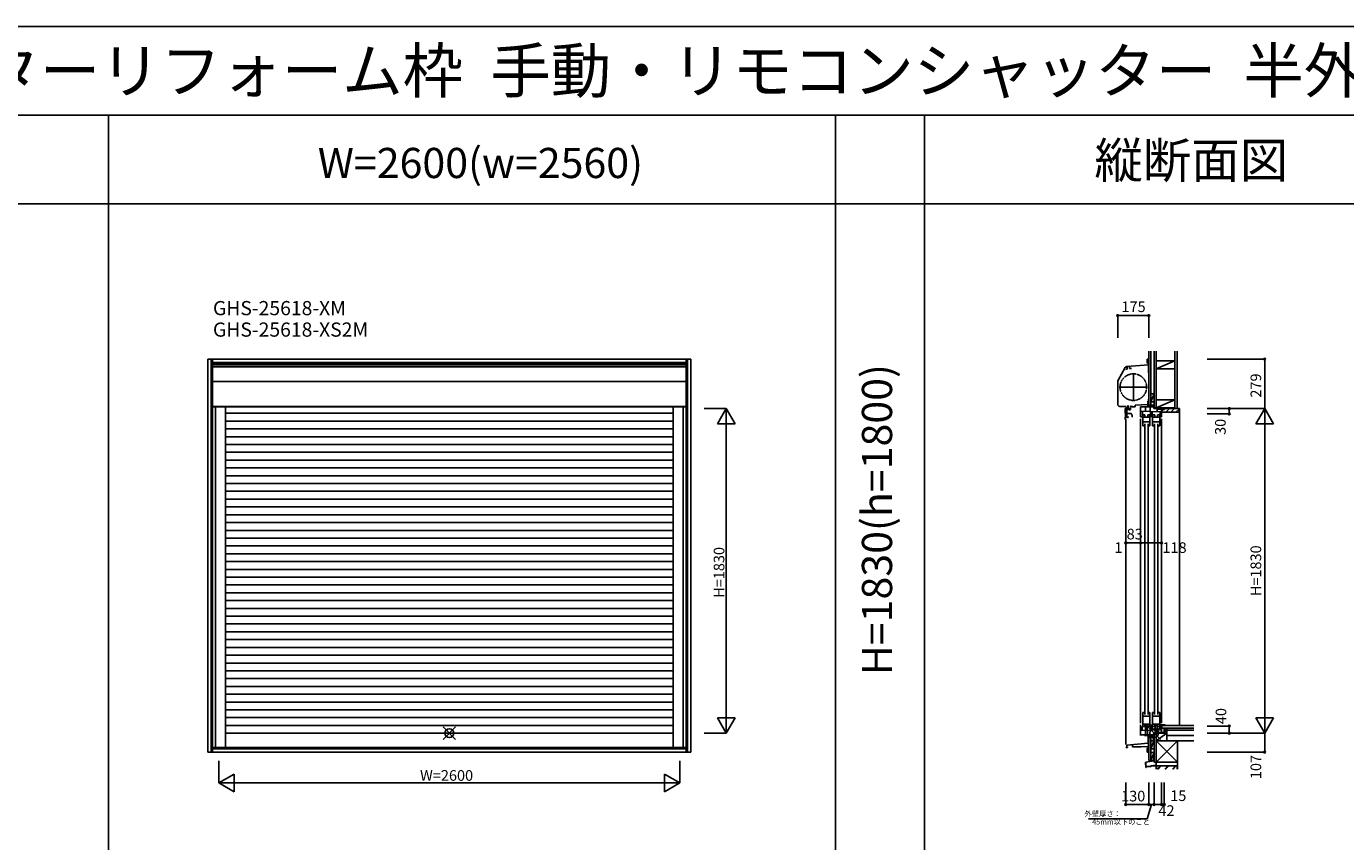
# Model space of a CAD drawing. Extents: x 0 to 27500, y 0 to 20000.
# Drawn here: x 7438 to 14875, y 15403 to 20000 of the extents above; entities that cross this region are included whole.
import ezdxf
from ezdxf.enums import TextEntityAlignment as Align

# ---------------------------------------------------------------- set-up
doc = ezdxf.new("R2010")
doc.units = 0
doc.linetypes.add('YDIVIDE_1', pattern=[15, 10, -1, 1, -1, 1, -1])
doc.layers.get('0').update_dxf_attribs({"linetype": 'CONTINUOUS'})
for name, color, linetype in [('YKK_A1', 4, 'CONTINUOUS'), ('YKK_C1', 4, 'CONTINUOUS'), ('YKK_C2', 5, 'CONTINUOUS'), ('YKK_F1', 7, 'CONTINUOUS'), ('YKK_IN', 1, 'CONTINUOUS'), ('YKK_N1', 2, 'CONTINUOUS'), ('YKK_Z1', 7, 'CONTINUOUS')]:
    doc.layers.add(name, color=color, linetype=linetype)
doc.styles.add('EXTFONT', font='txt.shx', dxfattribs={"height": 60, "bigfont": 'EXTFONT'})
doc.styles.get("Standard").update_dxf_attribs({"font": 'txt', "bigfont": 'BIGFONT'})

msp = doc.modelspace()

# ---------------------------------------------------------------- linework, layer by layer
at = {"layer": 'YKK_A1'}
for p, q in [((8461, 18124), (11183, 18124)), ((8461, 15908), (8461, 18124)), ((8479.9, 15908), (8479.9, 18124)), ((8486, 15908), (8486, 18124)), ((8486, 18105.1), (11158, 18105.1)), ((8486, 18099), (11158, 18099)), ((8487.5, 18092), (11156.5, 18092)), ((8487.5, 18092), (8487.5, 15934.5)), ((8487.5, 18081.3), (11156.5, 18081.3)), ((11156.5, 18092), (11156.5, 15934.5)), ((11158, 15908), (11158, 18124)), ((11164.1, 15908), (11164.1, 18124)), ((11183, 15908), (11183, 18124)), ((8487.5, 17998.5), (11156.5, 17998.5)), ((8487.5, 17857.5), (11156.5, 17857.5)), ((8487.5, 17854.5), (11156.5, 17854.5)), ((8504.5, 17854.5), (8504.5, 15934.5)), ((8560.5, 17854.5), (8560.5, 15934.5)), ((11083.5, 17854.5), (11083.5, 15934.5)), ((11139.5, 17854.5), (11139.5, 15934.5)), ((11083.5, 17818.5), (8560.5, 17818.5)), ((11083.5, 17774.5), (8560.5, 17774.5)), ((11083.5, 17730.5), (8560.5, 17730.5)), ((11083.5, 17686.5), (8560.5, 17686.5)), ((11083.5, 17642.5), (8560.5, 17642.5)), ((11083.5, 17598.5), (8560.5, 17598.5)), ((11083.5, 17554.5), (8560.5, 17554.5)), ((11083.5, 17510.5), (8560.5, 17510.5)), ((11083.5, 17466.5), (8560.5, 17466.5)), ((11083.5, 17422.5), (8560.5, 17422.5)), ((11083.5, 17378.5), (8560.5, 17378.5)), ((11083.5, 17334.5), (8560.5, 17334.5)), ((11083.5, 17290.5), (8560.5, 17290.5)), ((11083.5, 17246.5), (8560.5, 17246.5)), ((11083.5, 17202.5), (8560.5, 17202.5)), ((11083.5, 17158.5), (8560.5, 17158.5)), ((11083.5, 17114.5), (8560.5, 17114.5)), ((11083.5, 17070.5), (8560.5, 17070.5)), ((11083.5, 17026.5), (8560.5, 17026.5)), ((11083.5, 16982.5), (8560.5, 16982.5)), ((11083.5, 16938.5), (8560.5, 16938.5)), ((11083.5, 16894.5), (8560.5, 16894.5)), ((11083.5, 16850.5), (8560.5, 16850.5)), ((11083.5, 16806.5), (8560.5, 16806.5)), ((11083.5, 16762.5), (8560.5, 16762.5)), ((11083.5, 16718.5), (8560.5, 16718.5)), ((11083.5, 16674.5), (8560.5, 16674.5)), ((11083.5, 16630.5), (8560.5, 16630.5)), ((11083.5, 16586.5), (8560.5, 16586.5)), ((11083.5, 16542.5), (8560.5, 16542.5)), ((11083.5, 16498.5), (8560.5, 16498.5)), ((11083.5, 16454.5), (8560.5, 16454.5)), ((11083.5, 16410.5), (8560.5, 16410.5)), ((11083.5, 16366.5), (8560.5, 16366.5)), ((11083.5, 16322.5), (8560.5, 16322.5)), ((11083.5, 16278.5), (8560.5, 16278.5)), ((11083.5, 16234.5), (8560.5, 16234.5)), ((11083.5, 16190.5), (8560.5, 16190.5)), ((11083.5, 16146.5), (8560.5, 16146.5)), ((11083.5, 16102.5), (8560.5, 16102.5)), ((11083.5, 16058.5), (8560.5, 16058.5)), ((11083.5, 16014.5), (8560.5, 16014.5)), ((8486, 15933), (11158, 15933)), ((8486, 15926.9), (11158, 15926.9)), ((8487.5, 15934.5), (11156.5, 15934.5)), ((8461, 15908), (11183, 15908))]:
    msp.add_line(p, q, dxfattribs=at)
at = {"layer": 'YKK_C1'}
for p, q in [((13591.6, 18001.1), (13632, 18077.1)), ((13633.7, 18076.5), (13633.7, 18077.3)), ((13637, 18073.9), (13637, 18080.2)), ((13656.3, 18084.5), (13641.2, 18083.2)), ((13763.3, 18092), (13642, 18081.4)), ((13643.1, 18066.6), (13643.1, 18081.5)), ((13656.3, 18084.5), (13657.3, 18084.5)), ((13657.3, 18084.5), (13657.3, 18082.6)), ((13657.3, 18082.6), (13657.3, 18071.8)), ((13755.8, 18105.1), (13755.8, 18124)), ((13755.8, 18124), (13760.3, 18124)), ((13759.3, 18099), (13755.8, 18105.1)), ((13763.3, 18104.5), (13756.1, 18104.5)), ((13762.8, 18099), (13759.3, 18099)), ((13760.3, 18124), (13760.3, 18117)), ((13763.3, 18119), (13760.3, 18119)), ((13765.3, 18117.5), (13763.3, 18117.5)), ((13763.3, 18117.5), (13763.3, 18046.8)), ((13765.3, 18104.9), (13763.3, 18104.9)), ((13763.3, 18092), (13765.3, 18092)), ((13636.3, 18064.7), (13643.1, 18066.6)), ((13667.3, 18071.8), (13657.3, 18071.8)), ((13678.3, 17886.5), (13678.3, 18045.5)), ((13765.3, 18072.4), (13763.3, 18072.4)), ((13763.3, 18046.8), (13765.3, 18046.8)), ((13590.3, 17995.7), (13590.3, 17869)), ((13598.8, 17966), (13757.8, 17966)), ((13601.8, 17857.5), (13636.3, 17857.5)), ((13641.9, 17794.2), (13641.9, 17852.9)), ((13645.8, 17854.5), (13648.4, 17854.5)), ((13648.4, 17851.5), (13648.4, 17855.8)), ((13664.8, 17858.2), (13662.3, 17858.2)), ((13662.3, 17858.2), (13662.3, 17854.5)), ((13662.3, 17854.5), (13688.3, 17854.5)), ((13668.8, 17858.2), (13671.3, 17858.2)), ((13671.3, 17858.2), (13671.3, 17854.5)), ((13760.3, 17868.2), (13688.3, 17864.4)), ((13688.3, 17864.4), (13688.3, 17854.5)), ((13719.3, 17798), (13719.3, 17855)), ((13719.3, 17855), (13795.3, 17855)), ((13746, 17829.9), (13746, 17855)), ((13763.3, 17886.5), (13760.3, 17886.5)), ((13760.3, 17886.5), (13760.3, 17860.5)), ((13765.3, 17898.5), (13763.3, 17898.5)), ((13763.3, 17898.5), (13763.3, 17886.5)), ((13774, 17828.9), (13774, 17855)), ((13793.8, 17855), (13793.8, 17845)), ((13795.3, 17855), (13795.3, 17875)), ((13631.4, 17818.5), (13631.4, 17835.3)), ((13633.4, 17818.5), (13631.4, 17818.5)), ((13631.4, 17797.5), (13631.4, 17788.5)), ((13631.4, 17797.5), (13648.9, 17797.5)), ((13633.4, 17797.5), (13633.4, 17818.5)), ((13636.3, 17783.2), (13636.3, 15951.5)), ((13636.4, 17783.5), (13638.3, 17783.5)), ((13646.9, 17842), (13641.9, 17842)), ((13666.9, 17818.2), (13641.9, 17818.2)), ((13643.9, 17794.2), (13641.9, 17794.2)), ((13643.6, 17839.3), (13643.6, 17841.4)), ((13652.6, 17839.3), (13643.6, 17839.3)), ((13645.7, 17844.7), (13644.4, 17844.7)), ((13646.9, 17843.9), (13646.9, 17844.7)), ((13646.9, 17840.1), (13646.9, 17839.3)), ((13646.9, 17794.2), (13648.9, 17794.2)), ((13648.9, 17794.2), (13648.9, 17800.2)), ((13654.7, 17843.5), (13654.7, 17845)), ((13654.7, 17840.5), (13654.7, 17839)), ((13671.4, 17805.8), (13666.9, 17818.2)), ((13671.4, 17796.2), (13671.4, 17805.8)), ((13719.3, 17830.9), (13837.3, 17826.7)), ((13719.3, 17798), (13730.3, 17798)), ((13719.3, 17788), (13719.3, 16072)), ((13730.3, 17798), (13730.3, 17830.5)), ((13731.8, 17810), (13731.8, 17748)), ((13743.8, 17810), (13731.8, 17810)), ((13771.8, 17797), (13731.8, 17797)), ((13743.8, 17797), (13743.8, 17810)), ((13759.8, 17810), (13759.8, 17797)), ((13771.8, 17810), (13759.8, 17810)), ((13771.8, 17748), (13771.8, 17810)), ((13774.8, 17828.9), (13774.8, 17800)), ((13774.8, 17800), (13783.8, 17800)), ((13783.8, 17800), (13783.8, 17828.6)), ((13786.8, 17810), (13786.8, 17748)), ((13798.8, 17810), (13786.8, 17810)), ((13826.8, 17797), (13786.8, 17797)), ((13793.8, 17845), (13808.4, 17845)), ((13798.8, 17797), (13798.8, 17810)), ((13808.4, 17845), (13808.4, 17841)), ((13808.4, 17841), (13852.3, 17841)), ((13812.5, 17827.6), (13812.5, 17841)), ((13826.8, 17810), (13814.8, 17810)), ((13814.8, 17810), (13814.8, 17797)), ((13826.8, 17748), (13826.8, 17810)), ((13829.8, 17798), (13829.8, 17827)), ((13837.3, 17798), (13829.8, 17798)), ((13835, 17845), (13835, 17841)), ((13837.3, 17798), (13837.3, 17841)), ((13837.3, 17788), (13837.3, 16072)), ((13852.3, 17841), (13852.3, 17845)), ((13771.8, 17770), (13731.8, 17770)), ((13731.8, 17748), (13738.8, 17748)), ((13743.3, 16120), (13743.3, 17760)), ((13761.3, 17760), (13761.3, 16120)), ((13763.8, 17748), (13771.8, 17748)), ((13826.8, 17770), (13786.8, 17770)), ((13786.8, 17748), (13793.8, 17748)), ((13798.3, 16120), (13798.3, 17760)), ((13816.3, 17760), (13816.3, 16120)), ((13818.8, 17748), (13826.8, 17748)), ((13731.8, 16052), (13731.8, 16132)), ((13731.8, 16132), (13738.8, 16132)), ((13771.8, 16110.1), (13731.8, 16110.1)), ((13763.8, 16132), (13771.8, 16132)), ((13771.8, 16132), (13771.8, 16052)), ((13786.8, 16052), (13786.8, 16132)), ((13786.8, 16132), (13793.8, 16132)), ((13826.8, 16110.1), (13786.8, 16110.1)), ((13818.8, 16132), (13826.8, 16132)), ((13826.8, 16132), (13826.8, 16052)), ((13719.3, 16002), (13719.3, 16062)), ((13719.3, 16055.4), (13727.5, 16047.2)), ((13837.3, 16033.3), (13719.3, 16029.1)), ((13719.3, 16005), (13795.3, 16005)), ((13727.5, 16029.4), (13727.5, 16047.2)), ((13771.8, 16065), (13731.8, 16065)), ((13743.8, 16052), (13731.8, 16052)), ((13741.4, 16005), (13741.4, 16001)), ((13741.4, 16001), (13787.6, 16001)), ((13743.8, 16065), (13743.8, 16052)), ((13746, 16030.1), (13746, 16005)), ((13746.8, 16058.5), (13756.8, 16058.5)), ((13746.8, 16058.5), (13746.8, 16030.1)), ((13756.8, 16058.5), (13756.8, 16030.4)), ((13757.5, 16030.5), (13757.5, 16005)), ((13759.8, 16052), (13759.8, 16065)), ((13771.8, 16052), (13759.8, 16052)), ((13761.5, 15958), (13761.5, 15995.5)), ((13774.8, 16060), (13783.8, 16060)), ((13774.8, 16031.1), (13774.8, 16060)), ((13783.8, 16060), (13783.8, 16031.4)), ((13826.8, 16065), (13786.8, 16065)), ((13798.8, 16052), (13786.8, 16052)), ((13787.6, 16001), (13792.3, 15974.5)), ((13793.8, 16015), (13793.8, 16005)), ((13793.8, 16015), (13808.4, 16015)), ((13795.3, 16005), (13795.3, 15985)), ((13798.8, 16065), (13798.8, 16052)), ((13801, 16032), (13801, 16015)), ((13801.8, 16058.5), (13801.8, 16032)), ((13801.8, 16058.5), (13811.8, 16058.5)), ((13808.4, 16015), (13808.4, 16019)), ((13808.4, 16019), (13852.3, 16019)), ((13811.8, 16058.5), (13811.8, 16032.4)), ((13812.5, 16032.4), (13812.5, 16019)), ((13814.8, 16052), (13814.8, 16065)), ((13826.8, 16052), (13814.8, 16052)), ((13837.3, 16062), (13829.8, 16062)), ((13829.8, 16062), (13829.8, 16033)), ((13837.3, 16062), (13837.3, 16015)), ((13857.3, 16062), (13837.3, 16062)), ((13837.3, 16062), (13837.3, 16042)), ((13852.3, 16019), (13852.3, 16015)), ((13857.3, 16058.5), (13857.3, 16062)), ((13635.3, 15934.5), (13644.7, 15934.5)), ((13640.8, 15947.5), (13761.5, 15958.1)), ((13640.8, 15934.5), (13640.8, 15947.5)), ((13644.7, 15934.5), (13644.7, 15937.4)), ((13644.7, 15937.4), (13645, 15937.4)), ((13645, 15937.4), (13645, 15938.5)), ((13674.3, 15950.4), (13674.3, 15937.5)), ((13674.3, 15937.5), (13722.3, 15937.5)), ((13722.3, 15937.5), (13763.3, 15938.9)), ((13755.8, 15926.9), (13759.3, 15933)), ((13755.8, 15908), (13755.8, 15926.9)), ((13765.3, 15927.5), (13756.1, 15927.5)), ((13759.3, 15933), (13762.8, 15933)), ((13765.3, 15975), (13761.5, 15975)), ((13765.3, 15964), (13761.5, 15964)), ((13765.3, 15958), (13761.5, 15958)), ((13763.3, 15914.5), (13763.3, 15958)), ((13765.3, 15939.5), (13763.3, 15939.5)), ((13795.3, 15982.5), (13790.8, 15982.5)), ((13795.3, 15974.5), (13792.3, 15974.5)), ((13760.3, 15908), (13755.8, 15908)), ((13760.3, 15915), (13760.3, 15908)), ((13763.3, 15913), (13760.3, 15913)), ((13765.3, 15914.5), (13763.3, 15914.5))]:
    msp.add_line(p, q, dxfattribs=at)
at = {"layer": 'YKK_C1', "linetype": 'ByBlock'}
for p, q in [((13652.6, 17844.7), (13645.7, 17844.7)), ((13657.9, 17837.3), (13661.4, 17837.3)), ((13661.4, 17846.7), (13658.2, 17846.7)), ((13661.4, 17844.2), (13661.4, 17846.7)), ((13661.4, 17837.3), (13661.4, 17839.7))]:
    msp.add_line(p, q, dxfattribs=at)
at = {"layer": 'YKK_C1', "linetype": 'YDIVIDE_1'}
msp.add_circle((13678.3, 17966), 75, dxfattribs=at)
at = {"layer": 'YKK_C1'}
for centre, radius, start, end in [((13642.2, 18071.7), 11.5, 95, 152), ((13601.8, 17995.7), 11.5, 152, 180), ((13601.8, 17869), 11.5, 180, 270), ((13651.4, 17835.3), 20, 106.2602, 180), ((13636.4, 17788.5), 5, 180, 270)]:
    msp.add_arc(centre, radius, start, end, dxfattribs=at)
at = {"layer": 'YKK_C1', "linetype": 'ByBlock', "lineweight": -2}
msp.add_arc((13641.8, 18071.4), 10, 88.32367, 144.09593, dxfattribs=at)
at = {"layer": 'YKK_C1', "linetype": 'ByBlock'}
for centre, radius, start, end in [((13647.3, 17859.7), 2, 90, 225), ((13647.3, 17859.1), 2.6, 0, 90), ((13649.4, 17855.8), 1, 130.62936, 180.00003), ((13646.6, 17859.1), 3.3, 310.62933, 0), ((13645.6, 17842), 2.3, 304.30116, 55.69886), ((13652.6, 17852.7), 8, 270, 308.94244), ((13652.6, 17831.3), 8, 48.59037, 90.01268), ((13652.6, 17842), 2.65, 324.45238, 35.54766)]:
    msp.add_arc(centre, radius, start, end, dxfattribs=at)
at = {"layer": 'YKK_C2', "linetype": 'Continuous'}
for p, q in [((13777.3, 17865), (13765.3, 17865)), ((13765.3, 17865), (13765.3, 17855)), ((13778.3, 17865), (13765.3, 17865)), ((13765.3, 17856.1), (13774.1, 17865)), ((13765.3, 17861.8), (13768.5, 17865)), ((13769.8, 17855), (13775.3, 17860.5)), ((13775.3, 17865), (13775.3, 17855)), ((13837.3, 17828.5), (13848.7, 17840)), ((13862, 17825), (13882, 17845)), ((13890.3, 17825), (13910.3, 17845)), ((13918.6, 17825), (13936.3, 17842.7)), ((13765.3, 15992), (13765.3, 16002)), ((13765.3, 15993.1), (13774.1, 16002)), ((13765.3, 15998.8), (13768.5, 16002)), ((13777.3, 15992), (13765.3, 15992)), ((13778.3, 15992), (13765.3, 15992)), ((13769.8, 15992), (13775.3, 15997.5)), ((13775.3, 15992), (13775.3, 16002))]:
    msp.add_line(p, q, dxfattribs=at)
at = {"layer": 'YKK_C2', "linetype": 'ByBlock', "lineweight": -2}
for p, q in [((13837.3, 17825), (13837.3, 17840)), ((13837.3, 17840), (13853.3, 17840)), ((13934.3, 17825), (13837.3, 17825)), ((13853.3, 17840), (13853.3, 17845)), ((13853.3, 17845), (13936.3, 17845)), ((13936.3, 17845), (13936.3, 17827))]:
    msp.add_line(p, q, dxfattribs=at)
at = {"layer": 'YKK_C2'}
for p, q in [((13936.3, 17845), (13939.3, 17845)), ((13939.3, 17845), (13939.3, 16058.5)), ((13939.3, 16058.5), (13939.3, 16249.4))]:
    msp.add_line(p, q, dxfattribs=at)
at = {"layer": 'YKK_C2', "linetype": 'ByBlock', "lineweight": -2}
msp.add_arc((13934.3, 17827), 2, 270.00001, 359.99999, dxfattribs=at)
at = {"layer": 'YKK_F1', "color": 7}
for p, q in [((0, 20000), (27500, 20000)), ((0, 19500), (27000, 19500)), ((7900, 0), (7900, 19500)), ((12000, 0), (12000, 19500)), ((12500, 0), (12500, 19500)), ((0, 19000), (27000, 19000))]:
    msp.add_line(p, q, dxfattribs=at)
at = {"layer": 'YKK_IN', "linetype": 'Continuous'}
for p, q in [((9786.6, 15979.6), (9857.4, 16050.4)), ((9786.6, 16050.4), (9857.4, 15979.6)), ((13759.9, 16050.4), (13830.6, 15979.6)), ((13759.9, 15979.6), (13830.6, 16050.4))]:
    msp.add_line(p, q, dxfattribs=at)
for centre in [(9822, 16015), (13795.3, 16015)]:
    msp.add_circle(centre, 25, dxfattribs=at)
at = {"layer": 'YKK_N1'}
for p, q in [((13765.3, 18369.5), (13590.3, 18369.5)), ((13590.3, 18369.5), (13590.3, 18244.5)), ((13765.3, 18369.5), (13765.3, 18244.5)), ((13636.3, 17087.6), (13635.3, 17087.6)), ((13719.3, 17087.6), (13636.3, 17087.6)), ((13780.3, 15612.6), (13756.1, 15532.5)), ((13765.3, 15612.6), (13795.3, 15612.6)), ((13756.1, 15532.5), (13424.6, 15532.5))]:
    msp.add_line(p, q, dxfattribs=at)
at = {"layer": 'YKK_N1', "linetype": 'Continuous'}
for p, q in [((14093.8, 18124), (14418.8, 18124)), ((14418.8, 17845), (14418.8, 18124)), ((11258, 17845), (11383, 17845)), ((11333, 17758.4), (11383, 17845)), ((11383, 17845), (11383, 16015)), ((11433, 17758.4), (11383, 17845)), ((14093.8, 17845), (14418.8, 17845)), ((14093.8, 17815), (14218.8, 17815)), ((14218.8, 17815), (14218.8, 17845)), ((14368.8, 17758.4), (14418.8, 17845)), ((14468.8, 17758.4), (14418.8, 17845)), ((14418.8, 16015), (14418.8, 17845)), ((11333, 17758.4), (11433, 17758.4)), ((14368.8, 17758.4), (14468.8, 17758.4)), ((13635.3, 17087.6), (13635.3, 16962.6)), ((13636.3, 17087.6), (13636.3, 16962.6)), ((13719.3, 17087.6), (13837.3, 17087.6)), ((13719.3, 17087.6), (13719.3, 16962.6)), ((13837.3, 17087.6), (13837.3, 16962.6)), ((11333, 16101.6), (11433, 16101.6)), ((11333, 16101.6), (11383, 16015)), ((11383, 16015), (11433, 16101.6)), ((14368.8, 16101.6), (14468.8, 16101.6)), ((14368.8, 16101.6), (14418.8, 16015)), ((14418.8, 16015), (14468.8, 16101.6)), ((11258, 16015), (11383, 16015)), ((14093.8, 16055), (14218.8, 16055)), ((14093.8, 16015), (14418.8, 16015)), ((14218.8, 16015), (14218.8, 16055)), ((14418.8, 16015), (14418.8, 15908)), ((8522, 15859.5), (8522, 15734.5)), ((11122, 15859.5), (11122, 15734.5)), ((14093.8, 15908), (14418.8, 15908)), ((8522, 15734.5), (8608.6, 15784.5)), ((8608.6, 15684.5), (8608.6, 15784.5)), ((11122, 15734.5), (11035.4, 15784.5)), ((11035.4, 15684.5), (11035.4, 15784.5)), ((8522, 15734.5), (11122, 15734.5)), ((8608.6, 15684.5), (8522, 15734.5)), ((11035.4, 15684.5), (11122, 15734.5)), ((13635.3, 15737.6), (13635.3, 15612.6)), ((13765.3, 15737.6), (13765.3, 15612.6)), ((13795.3, 15737.6), (13795.3, 15612.6)), ((13837.3, 15737.6), (13837.3, 15612.6)), ((13852.3, 15737.6), (13852.3, 15612.6)), ((13765.3, 15612.6), (13635.3, 15612.6)), ((13795.3, 15612.6), (13837.3, 15612.6)), ((13837.3, 15612.6), (13852.3, 15612.6))]:
    msp.add_line(p, q, dxfattribs=at)
for centre in [(13590.3, 18369.5), (13765.3, 18369.5), (14418.8, 18124), (14218.8, 17845), (14218.8, 17815), (13635.3, 17087.6), (13636.3, 17087.6), (13719.3, 17087.6), (13837.3, 17087.6), (14218.8, 16055), (14218.8, 16015), (14418.8, 15908), (13635.3, 15612.6), (13765.3, 15612.6), (13795.3, 15612.6), (13837.3, 15612.6), (13852.3, 15612.6)]:
    msp.add_circle(centre, 5, dxfattribs=at)
at = {"layer": 'YKK_Z1', "linetype": 'Continuous'}
for p, q in [((13765.3, 18169.5), (13765.3, 17865)), ((13777.3, 18169.5), (13777.3, 17865)), ((13795.3, 18169.5), (13795.3, 17850)), ((13807.3, 18169.5), (13807.3, 17909.5)), ((13807.3, 17850), (13807.3, 18169.5)), ((13912.3, 17909.5), (13912.3, 18169.5)), ((13924.8, 18169.5), (13924.8, 17845)), ((13760.3, 18123.5), (13760.4, 18123.3)), ((13760.3, 18119.2), (13764.4, 18123.3)), ((13760.3, 18122), (13761.6, 18123.3)), ((13760.4, 18123.3), (13765.1, 18123.3)), ((13762.9, 18119), (13765.3, 18121.3)), ((13764.3, 18117.5), (13765.3, 18118.5)), ((13765.3, 18123.5), (13765.1, 18123.3)), ((13912.3, 18115), (13807.3, 18115)), ((13807.3, 18115), (13807.3, 18070)), ((13807.3, 18070), (13912.3, 18115)), ((13807.3, 18070), (13912.3, 18070)), ((13807.3, 17895), (13807.3, 18045)), ((13912.3, 18055), (13912.3, 17845)), ((13795.3, 17928), (13777.3, 17883)), ((13777.3, 17928), (13795.3, 17928)), ((13777.3, 17928), (13777.3, 17883)), ((13795.3, 17883), (13795.3, 17928)), ((13777.3, 17883), (13795.3, 17883)), ((13793.3, 17865), (13778.3, 17865)), ((13912.3, 17895), (13807.3, 17895)), ((13807.3, 17895), (13807.3, 17850)), ((13807.3, 17850), (13912.3, 17895)), ((13912.3, 17850), (13912.3, 17895)), ((13807.3, 17850), (13795.3, 17850)), ((13795.3, 17845), (13795.3, 17850)), ((13852.3, 17850), (13795.3, 17850)), ((13852.3, 17850), (13795.3, 17845)), ((13852.3, 17845), (13795.3, 17845)), ((13807.3, 17850), (13912.3, 17850)), ((13852.3, 17845), (13852.3, 17850)), ((13852.3, 17845), (13852.3, 17850)), ((13912.3, 17850), (13852.3, 17850)), ((13852.3, 17845), (13912.3, 17850)), ((13912.3, 17845), (13852.3, 17845)), ((13853.3, 17844.5), (13853.7, 17845)), ((13765.3, 15861.2), (13765.3, 15992)), ((13777.3, 15861.2), (13777.3, 15992)), ((13786, 15992), (13778.3, 15992)), ((13795.3, 15995), (13795.3, 16014)), ((14018.8, 16058.5), (13839.8, 16058.5)), ((13839.8, 16058.5), (13839.8, 16043.5)), ((13839.8, 16043.5), (14018.8, 16043.5)), ((13852.3, 16043.5), (13867.3, 16043.5)), ((13852.3, 16015), (13852.3, 16043.5)), ((13852.3, 16015), (13867.3, 16043.5)), ((13867.3, 16015), (13852.3, 16015)), ((13867.3, 16043.5), (13867.3, 16015)), ((14018.8, 16043.5), (13867.3, 16043.5)), ((13867.3, 16031.5), (13867.3, 16043.5)), ((14018.8, 16031.5), (13867.3, 16031.5)), ((13867.3, 16031.5), (14018.8, 16031.5)), ((13867.3, 15971.5), (13867.3, 16031.5)), ((13867.3, 16031.5), (14018.8, 16031.5)), ((13867.3, 16001.5), (14018.8, 16001.5)), ((13777.3, 15971.5), (13794.3, 15971.5)), ((13777.3, 15971.5), (13777.3, 15926.5)), ((13794.3, 15969), (13777.3, 15926.5)), ((13777.3, 15926.5), (13794.3, 15926.5)), ((13795.3, 15887.5), (13795.3, 15971.5)), ((13927.3, 15971.5), (13807.3, 15971.5)), ((13807.3, 15971.5), (13807.3, 15851.5)), ((13807.3, 15851.5), (13927.3, 15971.5)), ((13807.3, 15971.5), (13927.3, 15851.5)), ((13867.3, 15971.5), (14018.8, 15971.5)), ((13927.3, 15851.5), (13927.3, 15971.5)), ((13765.3, 15861.2), (13777.3, 15861.2)), ((13794.2, 15908.3), (13794.2, 15907)), ((13794.5, 15906.7), (13794.5, 15899.3)), ((13794.5, 15898.4), (13794.5, 15879.3)), ((13794.5, 15878.4), (13794.5, 15859.7)), ((13795.3, 15858.4), (13795.3, 15908.3)), ((13807.3, 15851.5), (13927.3, 15851.5)), ((13927.3, 15851.5), (13807.3, 15851.5)), ((13807.3, 15851.5), (13807.3, 15831.5)), ((13927.3, 15831.5), (13927.3, 15851.5)), ((13777.7, 15827.4), (13749.7, 15827.4)), ((13749.8, 15826.6), (13777.7, 15826.6)), ((13778, 15830.3), (13778, 15827.7)), ((13778.8, 15827.7), (13778.8, 15830.3)), ((13807.3, 15831.5), (13807.3, 15812.6)), ((13927.3, 15831.5), (13807.3, 15831.5)), ((13807.3, 15831.5), (13927.3, 15831.5)), ((13808.8, 15812.6), (13808.8, 15830)), ((13925.8, 15830), (13808.8, 15830)), ((13813.5, 15812.6), (13830.9, 15830)), ((13815.6, 15812.6), (13833, 15830)), ((13817.7, 15812.6), (13835.1, 15830)), ((13873.3, 15830), (13855.9, 15812.6)), ((13858, 15812.6), (13875.4, 15830)), ((13877.5, 15830), (13860.2, 15812.6)), ((13898.3, 15812.6), (13915.7, 15830)), ((13900.5, 15812.6), (13917.8, 15830)), ((13902.6, 15812.6), (13919.9, 15830)), ((13925.8, 15812.6), (13925.8, 15830)), ((13927.3, 15812.6), (13927.3, 15831.5))]:
    msp.add_line(p, q, dxfattribs=at)
at = {"layer": 'YKK_Z1'}
for p, q in [((13795.3, 16015), (13807.3, 16015)), ((13795.3, 15851.5), (13795.3, 16015)), ((13807.3, 15851.5), (13807.3, 16015)), ((13867.3, 16015), (13807.3, 16015)), ((13807.3, 16015), (13807.3, 15971.5)), ((13807.3, 15971.5), (13867.3, 16015)), ((13867.3, 15971.5), (13867.3, 16015)), ((13807.3, 15971.5), (13867.3, 15971.5)), ((13747.3, 15849.7), (13748.7, 15822.2)), ((13748.2, 15849.5), (13749.2, 15827.8)), ((13793.6, 15858.7), (13749, 15851.8)), ((13795, 15858.1), (13749.4, 15851.1)), ((13793.2, 15906.2), (13777.3, 15906.2)), ((13777.3, 15906.2), (13777.3, 15861.2)), ((13793.2, 15900.9), (13777.3, 15861.2)), ((13777.3, 15861.2), (13794.5, 15861.2)), ((13807.3, 15851.5), (13795.3, 15851.5)), ((13749.3, 15826), (13749.5, 15823.1)), ((13749.4, 15821.5), (13749.4, 15821.5)), ((13790.3, 15831.7), (13779, 15831.4)), ((13779, 15830.6), (13807.7, 15831.5)), ((13791.2, 15831.8), (13807.7, 15832.3)), ((13808, 15834.2), (13808, 15832.6)), ((13808.8, 15834.2), (13808.8, 15832.6))]:
    msp.add_line(p, q, dxfattribs=at)
for centre, radius, start, end in [((13749.3, 15849.8), 2, 98.79177, 182.86244), ((13749.7, 15849.6), 1.5, 98.79177, 182.86244), ((13793.5, 15859.7), 1, 278.79177, 359.99996), ((13795, 15858.4), 0.3, 278.79177, 0.00003), ((13749.4, 15822.2), 0.65, 182.86244, 270), ((13749.7, 15827.9), 0.5, 182.86244, 270.00009), ((13749.8, 15826.1), 0.5, 90.00009, 182.86244), ((13749.4, 15822.2), 0.65, 270, 0.00003), ((13749.8, 15823.1), 0.3, 182.86244, 246.73494), ((13749.4, 15822.2), 0.65, 0.00003, 66.73494), ((13779.1, 15830.3), 1.1, 91.90925, 180), ((13779.1, 15830.3), 0.3, 91.90925, 180), ((13790.3, 15831.5), 0.2, 25.49733, 91.91915), ((13790.7, 15831.8), 0.3, 205.49733, 338.34097), ((13791.2, 15831.6), 0.2, 91.91915, 158.34097), ((13807.7, 15832.6), 1.1, 271.90925, 0), ((13807.7, 15832.6), 0.3, 271.90925, 0), ((13808.4, 15834.2), 0.4, 90.00009, 180), ((13808.4, 15834.2), 0.4, 0, 90.00009)]:
    msp.add_arc(centre, radius, start, end, dxfattribs=at)
at = {"layer": 'YKK_Z1', "linetype": 'Continuous'}
for centre, radius, start, end in [((13794.7, 15908.3), 0.55, 359.99998, 180.00167), ((13794.4, 15907), 0.2, 179.99694, 255.51968), ((13794.3, 15906.7), 0.2, 0, 75.52165), ((13794.7, 15899.3), 0.2, 180.00003, 246.42147), ((13794.7, 15898.4), 0.2, 113.57855, 179.99998), ((13794.7, 15879.3), 0.2, 180.00003, 246.42147), ((13794.7, 15878.4), 0.2, 113.57855, 179.99998), ((13794.5, 15898.8), 0.3, 293.57987, 66.42007), ((13794.5, 15878.8), 0.3, 293.57987, 66.42007), ((13777.7, 15827.7), 1.1, 270, 0), ((13777.7, 15827.7), 0.3, 270, 0)]:
    msp.add_arc(centre, radius, start, end, dxfattribs=at)

# ---------------------------------------------------------------- texts
at = {"style": 'EXTFONT'}
for s, height, p in [('ＸＧＨＳＰ＿０２  防火窓Ｇ シリーズ  シャッターリフォーム枠  手動・リモコンシャッター  半外付型  テラスタイプ  プラマードIII  引違い窓の場合', 250, (309.2, 19625)), ('GHS-25618-XM', 80, (8489.3, 18371.5)), ('GHS-25618-XS2M', 80, (8489.3, 18250.5))]:
    msp.add_text(s, height=height, dxfattribs=at).set_placement(p)
at = {"color": 3, "style": 'EXTFONT'}
for s, height, p in [('縦断面図', 200, (14004.7, 19144.8)), ('W=2600(w=2560)', 170, (9997.1, 19144.8))]:
    msp.add_text(s, height=height, dxfattribs=at).set_placement(p, align=Align.CENTER)
msp.add_text('H=1830(h=1800)', height=170, rotation=90, dxfattribs=at).set_placement((12255, 17219.1), align=Align.MIDDLE)
at = {"layer": 'YKK_N1', "linetype": 'Continuous'}
for s, p in [('175', (13679.6, 18411.5)), ('130', (13677.5, 15652.4)), ('15', (13931.6, 15654.6))]:
    msp.add_text(s, height=60, dxfattribs=at).set_placement(p, align=Align.MIDDLE)
at = {"layer": 'YKK_N1'}
for s, p in [('279', (14376.8, 17975)), ('H=1830', (14376.8, 16930.5)), ('107', (14376.8, 15823.9))]:
    msp.add_text(s, height=60, rotation=90, dxfattribs=at).set_placement(p, align=Align.MIDDLE)
at = {"layer": 'YKK_N1', "linetype": 'Continuous'}
for s, p in [('30', (14176.8, 17741.9)), ('40', (14180, 16111.2))]:
    msp.add_text(s, height=60, rotation=90, dxfattribs=at).set_placement(p, align=Align.MIDDLE)
at = {"layer": 'YKK_N1'}
for s, height, p in [('83', 60, (13685.9, 17129.6)), ('1', 60, (13594.4, 17053.4)), ('118', 60, (13910.5, 17053.4)), ('外壁厚さ：', 30, (13505.9, 15557.2)), ('42', 60, (13865.1, 15570.6)), ('45mm以下のこと', 30, (13608.8, 15511.1))]:
    msp.add_text(s, height=height, dxfattribs=at).set_placement(p, align=Align.MIDDLE)
msp.add_text('H=1830', height=60, rotation=90, dxfattribs=at).set_placement((11372.5, 16778))
msp.add_text('W=2600', height=60, dxfattribs=at).set_placement((9657, 15746.5))

doc.saveas('drawing.dxf')
